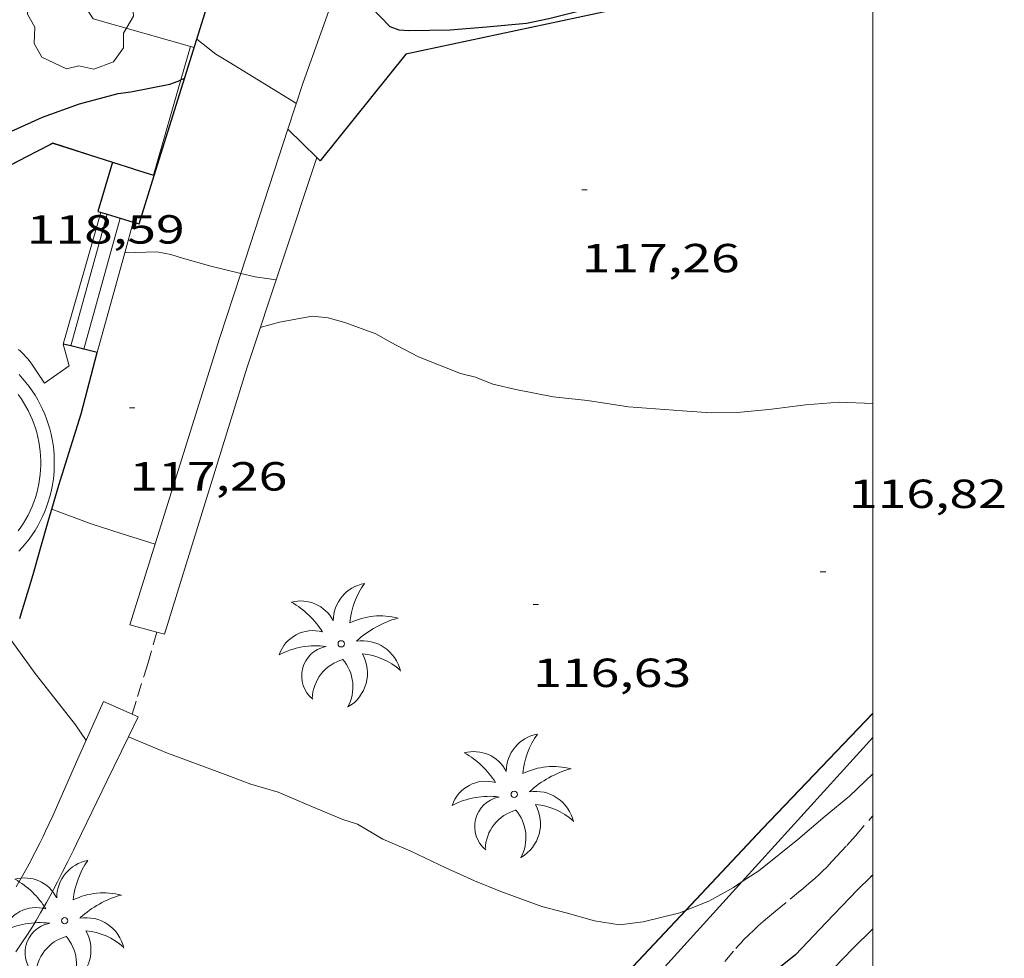
# Model space of a CAD drawing. Units: inches. Extents: x 453989 to 455005, y 4600998 to 4601511.
# Drawn here: x 454969 to 455005, y 4601067 to 4601102 of the extents above; entities that cross this region are included whole.
import ezdxf
from ezdxf.enums import TextEntityAlignment as Align

# ---------------------------------------------------------------- set-up
doc = ezdxf.new("R2010")
doc.units = ezdxf.units.IN
doc.header["$MEASUREMENT"] = 0
doc.linetypes.add('TRAZO_Y_PUNTO', pattern=[1, 0.5, -0.25, 0, -0.25])
doc.linetypes.add('TRAZOS', pattern=[0.75, 0.5, -0.25])
for name, color, linetype, lineweight in [('ARBRE', 7, 'Continuous', 0), ('BARANA', 7, 'Continuous', 0), ('BARDISSA i BROLLA', 7, 'Continuous', 0), ('BASSA DE OBRA', 7, 'Continuous', 0), ('CONSTRUCCIO', 7, 'Continuous', 0), ('CORBA DE NIVELL', 7, 'Continuous', 0), ('CORBA MESTRA', 7, 'Continuous', 0), ('COTA ALTIMETRICA', 7, 'Continuous', 0), ('ESCALES', 7, 'Continuous', 0), ('JARDI', 7, 'Continuous', 0), ('LIMIT DE PAVIMENT', 7, 'Continuous', 0), ('LINIA ELECTRICA', 7, 'Continuous', 0), ('MARC FULL', 7, 'Continuous', 0), ('MUR', 7, 'Continuous', 0), ('MUR CONTENCIO', 7, 'Continuous', 0), ('PALMERA', 7, 'Continuous', 0), ('TANCA DE VEGETACIO', 7, 'Continuous', 0)]:
    doc.layers.add(name, color=color, linetype=linetype, lineweight=lineweight)
doc.styles.add('Style-Arial', font='ARIAL.TTF')
doc.linetypes.add('barana', pattern='A,3.4,-0.6,[8,dgnlstyle-mataro.shx,S=0.00644,R=0,X=0,Y=0],-0.6,3.4', length=8)
doc.linetypes.add('linelec', pattern='A,6.625,[5,dgnlstyle-mataro.shx,S=0.0088,R=0,X=0.1,Y=0],0.125,-1.25,[6,dgnlstyle-mataro.shx,S=0.014,R=0,X=0,Y=0],-1.25,0.125,[5,dgnlstyle-mataro.shx,S=0.0088,R=0,X=0.9,Y=1.1],6.625', length=16)
doc.linetypes.add('tancaveg', pattern='A,-0.5,[1,dgnlstyle-mataro.shx,S=0.012544,R=0,X=0,Y=0],-1.1', length=1.6)

# ---------------------------------------------------------------- blocks, each defined once
blk = doc.blocks.new('COTA')
at = {"color": 0, "linetype": 'ByBlock', "lineweight": -2}
blk.add_line((0, 0), (0.2, 0), dxfattribs=at)
blk = doc.blocks.new('PALME')
at = {"color": 0, "linetype": 'ByBlock', "lineweight": -2}
blk.add_circle((0, 0), 0.1157551100856748, dxfattribs=at)
at = {"color": 0, "linetype": 'ByBlock', "lineweight": -2, "extrusion": (0, 0, -1)}
for centre, radius, start, end in [((-1.108080517649651, 0.8442025735378266), 1.403282171960354, 0.07345277777777103, 79.6846861111111), ((1.484112182736397, 0.2516489796638489), 1.328985995679915, 74.32388055555512, 152.9322555555551), ((3.396099492430687, -1.235495022058487), 3.18010189079768, 119.4532138888884, 148.2736888888884), ((-1.43433788228035, -1.507501967906952), 2.537713358537655, 63.92806388888955, 105.150983333334), ((-3.099570651769638, -2.666359532594681), 3.754366305090909, 47.78692499999996, 74.23604166666661), ((-0.787374611377716, -1.314725165367127), 1.427465218460625, 80.60685555555526, 167.838408333333), ((0.4758311685323715, -1.079651026248932), 1.445902448616271, 150.8229888888895, 239.8864416666673), ((-0.5501846393346786, -2.803135895490646), 2.446884439954634, 95.61006666666718, 131.5520555555561)]:
    blk.add_arc(centre, radius, start, end, dxfattribs=at)
at = {"color": 0, "linetype": 'ByBlock', "lineweight": -2}
for centre, radius, start, end in [((3.298209535241127, 0.4955820450782776), 2.991768910878694, 144.6904888888889, 174.7063861111111), ((-1.048597732901573, -0.8221038019657135), 1.308653105497665, 74.1510222222226, 161.4971611111115), ((-0.933410438656807, -2.966663457632065), 2.896922169811624, 82.45839444444509, 117.9142555555562), ((-0.3516227054595947, -1.18449667429924), 1.107743377042529, 101.6102194444447, 230.7564055555559), ((0.4806208680868149, -2.075879712343216), 1.554275349064389, 105.3338361111102, 178.1020611111103), ((-1.121552417397499, -1.591161145687103), 1.55505366090631, 331.1120861111116, 40.95129444444493)]:
    blk.add_arc(centre, radius, start, end, dxfattribs=at)
blk = doc.blocks.new('ARBRE')
at = {"color": 0, "linetype": 'ByBlock', "lineweight": -2, "flags": 128}
blk.add_lwpolyline([(-0.507, -1.872), (-1.415, -1.448), (-1.697, -0.9400000000000001), (-1.675, -0.342), (-1.951, 0.138), (-1.943, 0.686), (-1.511, 1.208), (-0.871, 1.406), (-0.543, 1.846), (-0.027, 2.012), (0.541, 1.882), (0.933, 1.428), (1.495, 1.262), (1.921, 0.6940000000000001), (1.969, 0.068), (1.593, -0.562), (1.593, -1.098), (1.229, -1.618), (0.505, -1.886), (-0.049, -1.762), (-0.507, -1.872)], dxfattribs=at)

msp = doc.modelspace()

# ---------------------------------------------------------------- linework, layer by layer
at = {"layer": 'BARANA', "color": 7, "linetype": 'barana', "lineweight": 0}
for points in [[(454974.4633695662, 4601099.823282653, 120.4163794562161), (454974.8181142382, 4601101.049879465, 120.4181866960672)], [(454973.4446720362, 4601096.300943227, 120.4111897214058), (454974.4633695662, 4601099.823282653, 120.4163794562161)], [(454969.1336794721, 4601097.178898647, 120.4658821163823), (454969.7320794172, 4601097.499912552, 120.4591867596336), (454972.7364841878, 4601096.527826451, 120.4203366025703)], [(454960.558322771, 4601092.735731176, 120.5206370347063), (454964.7270512851, 4601094.814946364, 120.515186846456), (454969.1336794721, 4601097.178898647, 120.4658821163823)], [(454972.7364841878, 4601096.527826451, 120.4203366025703), (454973.4440760596, 4601096.298882524, 120.4111866852144), (454973.4446720362, 4601096.300943227, 120.4111897214058)]]:
    msp.add_polyline3d(points, dxfattribs=at)
at = {"layer": 'BARDISSA i BROLLA', "color": 3, "linetype": 'TRAZO_Y_PUNTO', "lineweight": 0}
msp.add_polyline3d([(454994.5348885908, 4601067.281677509, 115.1521785316608), (454994.9358927787, 4601067.751675194, 115.195178598328), (454995.0348937819, 4601067.863674616, 115.2061786153824), (454995.1328947457, 4601067.97067404, 115.2171786324368), (454995.228895661, 4601068.071673467, 115.2271786479408), (454995.4198974139, 4601068.263672316, 115.2491786820496), (454995.602899033, 4601068.4396712, 115.2691787130576), (454995.7789005274, 4601068.600670115, 115.290178745616), (454995.9459019093, 4601068.748669077, 115.3091787750736), (454996.1049031953, 4601068.885668083, 115.3271788029808), (454996.4069055832, 4601069.138666183, 115.3621788572448), (454996.9399097177, 4601069.574662815, 115.4231789518192), (454997.3389128326, 4601069.903660297, 115.4671790200368), (454997.6339151944, 4601070.154658449, 115.5001790712), (454997.8519169891, 4601070.346657092, 115.5231791068592), (454998.0129183542, 4601070.493656099, 115.540179133216), (454998.130919387, 4601070.605655377, 115.5521791518208), (454998.3059209633, 4601070.777654316, 115.570179179728), (454998.4759225622, 4601070.953653299, 115.5871792060848), (454998.6719244671, 4601071.164652138, 115.6061792355424), (454999.0359280665, 4601071.564649997, 115.6391792867056), (454999.3509312332, 4601071.917648153, 115.665179327016), (454999.8979368007, 4601072.539644968, 115.7071793921328), (455000, 4601072.655895662, 115.7141495016018)], dxfattribs=at)
at = {"layer": 'BASSA DE OBRA', "color": 1, "linetype": 'Continuous', "lineweight": 0, "elevation": 118.47518368364, "flags": 128}
msp.add_lwpolyline([(454968.4849631094, 4601082.425898642), (454968.6159643974, 4601082.568897869), (454968.7419657233, 4601082.717897144), (454968.8609670763, 4601082.87189648), (454968.9729684488, 4601083.029895875), (454969.0789698575, 4601083.193895325), (454969.1779712781, 4601083.360894833), (454969.2699727182, 4601083.531894401), (454969.3549741778, 4601083.706894026), (454969.4329756494, 4601083.884893712), (454969.5039771327, 4601084.065893453), (454969.5669786265, 4601084.24989326), (454969.6219801306, 4601084.436893133), (454969.6689816376, 4601084.625893068), (454969.7089831412, 4601084.81589306), (454969.7409846477, 4601085.007893114), (454969.7649861492, 4601085.200893232), (454969.780987646, 4601085.394893412), (454969.7889891305, 4601085.588893651), (454969.7889906024, 4601085.782893952), (454969.7809920696, 4601085.977894315), (454969.7649935091, 4601086.170894735), (454969.7409949363, 4601086.363895216), (454969.7089963435, 4601086.555895758), (454969.6699977323, 4601086.74689635), (454969.6219990843, 4601086.934897006), (454969.5670004179, 4601087.121897712), (454969.5040017163, 4601087.305898476), (454969.4340029812, 4601087.486899288), (454969.3560042109, 4601087.664900155), (454969.271005407, 4601087.839901073), (454969.1790065693, 4601088.011902036), (454969.0800076829, 4601088.178903047), (454968.9740087554, 4601088.341904103), (454968.8620097882, 4601088.5009052), (454968.7430107721, 4601088.654906341), (454968.6180117013, 4601088.80290752), (454968.4860125892, 4601088.946908744)], dxfattribs=at)
at = {"layer": 'BASSA DE OBRA', "color": 5, "linetype": 'Continuous', "lineweight": 0, "elevation": 118.47518368364, "flags": 128}
msp.add_lwpolyline([(454968.4589687142, 4601083.169899993), (454968.5589699315, 4601083.30989945), (454968.6539711942, 4601083.456898957), (454968.7429724702, 4601083.606898515), (454968.8249737582, 4601083.759898131), (454968.9009750673, 4601083.916897797), (454968.9709763898, 4601084.076897514), (454969.0349777107, 4601084.237897278), (454969.0899790403, 4601084.401897115), (454969.1389803758, 4601084.567897001), (454969.1819817324, 4601084.737896939), (454969.2179830857, 4601084.90889693), (454969.2459844265, 4601085.079896982), (454969.2679857657, 4601085.251897082), (454969.2819871076, 4601085.425897246), (454969.2889884312, 4601085.598897461), (454969.2889897514, 4601085.772897731), (454969.2819910608, 4601085.946898053), (454969.2679923441, 4601086.118898427), (454969.2459936227, 4601086.291898862), (454969.2169948904, 4601086.46489935), (454969.1829961275, 4601086.634899871), (454969.1399973355, 4601086.802900458), (454969.0899985252, 4601086.969901096), (454969.0339996903, 4601087.134901777), (454968.9720008158, 4601087.295902496), (454968.9020019136, 4601087.454903275), (454968.8260029947, 4601087.612904097), (454968.7430040268, 4601087.765904963), (454968.6550050209, 4601087.914905861), (454968.560005989, 4601088.061906811), (454968.4600069114, 4601088.203907791)], dxfattribs=at)
at = {"layer": 'CONSTRUCCIO', "color": 1, "linetype": 'Continuous', "lineweight": 20, "extrusion": (-0.00456179141807769, 0.002019602991038975, 0.9999875555539762), "elevation": 7333.665814077645, "flags": 128}
msp.add_lwpolyline([(454967.398753248, 4601071.451199037), (454968.6817695103, 4601070.883187262)], dxfattribs=at)
at = {"layer": 'CONSTRUCCIO', "color": 1, "linetype": 'Continuous', "lineweight": 20}
for points in [[(454968.386868925, 4601070.032880172, 115.9711798014384), (454968.5668716397, 4601070.353879304, 116.0161798712064), (454968.7218740197, 4601070.635878566, 116.0581799363232), (454968.8558761016, 4601070.882877932, 116.095179993688), (454969.0858797664, 4601071.318876863, 116.160180094464), (454969.2528825215, 4601071.647876104, 116.2071801673328), (454969.375884594, 4601071.895875556, 116.240180218496), (454969.4668861539, 4601072.082875156, 116.2631802541552), (454969.5988885058, 4601072.365874593, 116.295180303768), (454969.7278908683, 4601072.650874056, 116.3231803471792), (454970.6589082606, 4601074.75287025, 116.5071806324528), (454971.5999258506, 4601076.878866407, 116.6781808975712)], [(454972.8829235301, 4601076.310855792, 116.8111811037744), (454972.5240780499, 4601075.570790709, 116.7443322009977)], [(454972.5240780499, 4601075.570790709, 116.7443322009977), (454971.7449039578, 4601073.963860788, 116.5991807750896), (454970.6078843871, 4601071.616865776, 116.3871804464048), (454970.4928824257, 4601071.381866284, 116.365180412296), (454970.2758787432, 4601070.940867247, 116.3181803394272), (454970.0828755379, 4601070.557868117, 116.2731802696592), (454969.910872737, 4601070.223868905, 116.230180202992), (454969.7578702918, 4601069.932869614, 116.1911801425264), (454969.6218681613, 4601069.679870254, 116.1561800882624), (454969.5008663044, 4601069.459870832, 116.1241800386496), (454969.2848630712, 4601069.077871878, 116.0681799518272), (454969.118860659, 4601068.793872697, 116.0261798867104), (454968.9908588671, 4601068.583873344, 115.9941798370976), (454968.7958561899, 4601068.270874337, 115.9461797626784), (454968.5958535353, 4601067.961875375, 115.8991796898096), (454968.3738506644, 4601067.628876544, 115.8461796076384)]]:
    msp.add_polyline3d(points, dxfattribs=at)
at = {"layer": 'CORBA DE NIVELL', "color": 30, "linetype": 'Continuous', "lineweight": 0}
for points, elevation in [([(454975.0431166964, 4601101.327878188), (454975.0432004638, 4601101.327812049)], 119.0001844976), ([(454972.3870527281, 4601093.439886111), (454972.3873193117, 4601093.439892892)], 118.0001829472), ([(454972.3873193117, 4601093.439892892), (454973.5660547836, 4601093.469877212), (454974.0830548491, 4601093.37287314), (454974.5250545556, 4601093.243869586), (454975.5640539053, 4601092.94586124), (454976.671482689, 4601092.676441181)], 118.0001829472), ([(454977.3900395354, 4601090.678843871), (454978.1050421538, 4601090.877838754), (454979.2990456743, 4601091.097830035), (454979.8970461537, 4601091.038825407), (454980.5090457595, 4601090.861820488), (454981.6550444328, 4601090.452811158), (454982.1970428908, 4601090.13880656), (454983.2280404071, 4601089.600797903), (454984.7850381243, 4601088.98178513), (454985.3290379358, 4601088.845780791), (454985.9740370313, 4601088.594775507), (454986.8180368147, 4601088.393768792), (454988.1930368447, 4601088.11675793), (454989.4680378123, 4601087.983748049), (454990.97403844, 4601087.758736274), (454992.9680403478, 4601087.602720902), (454994.0240414386, 4601087.530712779), (454994.9850429969, 4601087.5397055), (454996.1540456818, 4601087.654696808), (454997.5220490699, 4601087.821686688), (454998.7510517264, 4601087.920677517), (455000, 4601087.877246945)], 117.0001813968), ([(454969.6949767687, 4601083.978891868), (454969.6950613752, 4601083.978859887)], 117.0001813968), ([(454972.5239173587, 4601075.570857368), (454972.5240780499, 4601075.570790709)], 116.0001798464), ([(454972.5240780499, 4601075.570790709), (454973.9679150525, 4601074.971845483), (454975.7949127028, 4601074.288830562), (454977.0459111368, 4601073.826820354), (454978.055910434, 4601073.527812228), (454979.1719085374, 4601073.049803019), (454980.4339064499, 4601072.516792617), (454980.9789060428, 4601072.351788226), (454981.9149032753, 4601071.795780261), (454982.9439014486, 4601071.344771755), (454984.2388988432, 4601070.736760987), (454985.2908968018, 4601070.252752254), (454986.2668953558, 4601069.862744244), (454987.7778934949, 4601069.308731919), (454988.6728931222, 4601069.07672477), (454989.7228924738, 4601068.776716338), (454990.6518928443, 4601068.635709071), (454991.5218950353, 4601068.746702641), (454992.8718996322, 4601069.076692909), (454993.0807734237, 4601069.160357059)], 116.0001798464), ([(454995.1786036977, 4601070.225644556), (454995.786915859, 4601070.619673183), (454997.2269269311, 4601071.784664064), (454998.2349350343, 4601072.646657752), (454999.1389419748, 4601073.376652025), (455000, 4601074.201270177)], 116.0001798464), ([(454993.102559243, 4601069.169083343), (454993.9479045706, 4601069.507685413), (454994.8529098206, 4601070.014679332), (454995.1786036977, 4601070.225644556)], 116.0001798464), ([(454993.0807734237, 4601069.160357059), (454993.102559243, 4601069.169083343)], 116.0001798464), ([(455000, 4601068.489373255), (454999.2588994809, 4601067.751642393), (454997.881886549, 4601066.328650635), (454996.2518726937, 4601064.835660688), (454995.4798662083, 4601064.138665466), (454993.3418470129, 4601062.045678441), (454992.1278361622, 4601060.86368582), (454991.0818275752, 4601059.945692333), (454990.1088195642, 4601059.088698388), (454989.1688119989, 4601058.283704273), (454988.2738047537, 4601057.511709865), (454987.4567984717, 4601056.85071504), (454986.5377920922, 4601056.197721001), (454985.5907857452, 4601055.55472719), (454985.1317835541, 4601055.359730369), (454984.2729538258, 4601055.01571633)], 114.0001767456)]:
    msp.add_lwpolyline(points, dxfattribs=dict(at, elevation=elevation))
at = {"layer": 'CORBA DE NIVELL', "color": 30, "linetype": 'Continuous', "lineweight": 0, "flags": 128}
for points, elevation in [([(454975.0432004638, 4601101.327812049), (454975.7511135525, 4601100.76887195), (454976.2391120861, 4601100.475867793), (454978.7211043251, 4601098.945846588)], 119.0001844976), ([(454976.671482689, 4601092.676441181), (454977.2000534219, 4601092.54784821), (454977.9730537933, 4601092.438842176)], 118.0001829472), ([(454969.6950613752, 4601083.978859887), (454971.1129749003, 4601083.442880279), (454972.2869738447, 4601083.063870783), (454973.507972862, 4601082.684860931)], 117.0001813968), ([(454968.226984603, 4601079.098830434), (454969.0869298002, 4601077.912887079), (454969.9449227916, 4601076.813878863), (454970.566917648, 4601076.008872896), (454970.9629139447, 4601075.43986901)], 116.0001798464)]:
    msp.add_lwpolyline(points, dxfattribs=dict(at, elevation=elevation))
at = {"layer": 'CORBA MESTRA', "color": 30, "linetype": 'Continuous', "lineweight": 30}
for points, elevation in [([(454980.477144841, 4601103.926840987), (454980.8971410081, 4601103.335836884), (454981.4761356384, 4601102.509831211), (454982.1761312606, 4601101.789824782), (454982.5001308904, 4601101.674822146), (454982.8741312274, 4601101.642819258), (454984.4001337754, 4601101.666807718), (454985.7361367192, 4601101.781797758), (454987.213140041, 4601101.917786762), (454988.0411426146, 4601102.087780743), (454989.2261467432, 4601102.389772221), (454989.9291486829, 4601102.501767061), (454990.9841522155, 4601102.751759443), (454992.7211574655, 4601103.088746786), (454996.6641698535, 4601103.915718149), (454997.7521733993, 4601104.160710274), (454999.294178347, 4601104.497699098), (455000, 4601104.616155833)], 120.000186048), ([(454957.3670512176, 4601096.310004526), (454958.1320487845, 4601095.832997981), (454958.6700475928, 4601095.565993485), (454959.2340470179, 4601095.37498891), (454959.8070470944, 4601095.267984396), (454960.4020479182, 4601095.254979863), (454960.9840493897, 4601095.329975562), (454962.2050533995, 4601095.608966731), (454963.6740595543, 4601096.119956377), (454965.086065909, 4601096.668946515), (454967.0200750381, 4601097.476933094), (454968.296080757, 4601097.969924175), (454969.3510859968, 4601098.444916907), (454970.7200919054, 4601098.943907293), (454972.1430970025, 4601099.324897086), (454972.6070981923, 4601099.386893662), (454974.0461025098, 4601099.66188317), (454974.3581038358, 4601099.772880974), (454974.4633695662, 4601099.823282653)], 120.000186048), ([(455000, 4601070.458594538), (454999.9219206309, 4601070.403641474), (454999.4359162583, 4601069.926644422), (454998.2739052454, 4601068.712651357), (454997.1448944583, 4601067.521658077), (454996.4778894332, 4601066.995662322), (454995.4848827721, 4601066.32066881), (454995.0598805957, 4601066.120671724), (454994.5218783882, 4601065.939675526), (454993.4378740595, 4601065.590683211), (454992.9452554901, 4601065.370630094)], 115.000178296)]:
    msp.add_lwpolyline(points, dxfattribs=dict(at, elevation=elevation))
at = {"layer": 'CORBA MESTRA', "color": 30, "linetype": 'Continuous', "lineweight": 30, "elevation": 120.000186048, "flags": 128}
msp.add_lwpolyline([(454974.4633695662, 4601099.823282653), (454974.594105059, 4601099.88587936)], dxfattribs=at)
at = {"layer": 'ESCALES', "color": 1, "linetype": 'Continuous', "lineweight": 0, "extrusion": (0.002174816185293436, 0.007603039264883488, 0.9999687314953888), "elevation": 36090.33130405389, "flags": 128}
msp.add_lwpolyline([(454968.7790762456, 4600948.65730709), (454970.1701990057, 4600953.520444635)], dxfattribs=at)
at = {"layer": 'ESCALES', "color": 1, "linetype": 'Continuous', "lineweight": 0}
for points, elevation in [([(454971.7450322022, 4601094.860784042), (454970.395069202, 4601090.00006031)], 118.090183086736), ([(454972.2230621631, 4601094.716889335), (454970.8800462067, 4601089.879974238)], 118.090183086736), ([(454971.7450625146, 4601094.860893186), (454971.7450322022, 4601094.860784042)], 118.090183086736), ([(454972.7020365462, 4601094.572794526), (454972.3873193117, 4601093.439892892)], 118.0871790945172), ([(454972.7020618141, 4601094.572885484), (454972.7020365462, 4601094.572794526)], 118.0871830820979)]:
    msp.add_lwpolyline(points, dxfattribs=dict(at, elevation=elevation))
at = {"layer": 'ESCALES', "color": 1, "linetype": 'Continuous', "lineweight": 0, "flags": 128}
for points, elevation in [([(454972.3873193117, 4601093.439892892), (454971.3650232218, 4601089.759888165)], 118.0375130341266), ([(454970.395069202, 4601090.00006031), (454970.3950235386, 4601089.999895892)], 118.090183086736), ([(454970.8800462067, 4601089.879974238), (454970.88002338, 4601089.879892027)], 118.090183086736)]:
    msp.add_lwpolyline(points, dxfattribs=dict(at, elevation=elevation))
at = {"layer": 'JARDI', "color": 3, "linetype": 'TRAZOS', "lineweight": 0}
for points in [[(454972.660923937, 4601076.40985763, 116.1221800355488), (454972.8639291686, 4601077.057857093, 116.1561800882624), (454973.0939351703, 4601077.801856502, 116.2031801611312), (454973.2339389155, 4601078.266856162, 116.230180202992), (454973.4409445326, 4601078.964855673, 116.2691802634576), (454973.5779397512, 4601079.430826345, 116.2941787457715)], [(454973.5779397512, 4601079.430826345, 116.2941787457715), (454973.5779482807, 4601079.430855356, 116.2941803022176)]]:
    msp.add_polyline3d(points, dxfattribs=at)
at = {"layer": 'LIMIT DE PAVIMENT', "color": 1, "linetype": 'Continuous', "lineweight": 20, "elevation": 120.2481864324945}
msp.add_lwpolyline([(454974.9451141622, 4601101.013878446), (454971.2171164249, 4601102.073908375), (454968.7933891367, 4601105.855546042)], dxfattribs=at)
at = {"layer": 'LINIA ELECTRICA', "color": 1, "linetype": 'linelec', "lineweight": 0}
for points in [[(455000, 4601075.543750229, 116.1217537406937), (454995.1786036977, 4601070.225644556, 115.7563017465853)], [(454995.1786036977, 4601070.225644556, 115.7563017465853), (454983.8436277543, 4601057.722917941, 114.8971337168277)]]:
    msp.add_polyline3d(points, dxfattribs=at)
at = {"layer": 'MARC FULL', "color": 0, "linetype": 'Continuous'}
msp.add_lwpolyline([(455000, 4601000), (455000, 4601500)], dxfattribs=at)
at = {"layer": 'MUR', "color": 1, "linetype": 'Continuous', "lineweight": 20}
for points in [[(454978.412096653, 4601097.997847463, 119.2391848681456), (454978.9761106236, 4601099.723845859, 119.515185296056), (454980.93011737, 4601105.196856155, 120.8294803275973)], [(454976.671482689, 4601092.676441181, 118.3889762898985), (454978.412096653, 4601097.997847463, 119.2391848681456)], [(454979.4740904389, 4601096.961837798, 118.5621838185248), (454976.9060277223, 4601089.220845283, 118.0431830138672), (454973.8509481424, 4601079.35685317, 117.1391816123056), (454973.5779397512, 4601079.430826345, 117.1391816123056)], [(454973.5779397512, 4601079.430826345, 117.1391816123056), (454972.5739487879, 4601079.702863396, 117.1391816123056), (454975.8980344376, 4601090.311854622, 118.0111829642544), (454976.671482689, 4601092.676441181, 118.3889762898985)], [(454968.462019563, 4601089.870910359, 118.5631838200752), (454968.5370191936, 4601089.806909691, 118.5631838200752), (454968.6000188512, 4601089.748909123, 118.5631838200752), (454968.6540185404, 4601089.696908632, 118.5631838200752), (454968.7430179651, 4601089.602907811, 118.5631838200752), (454968.8070175105, 4601089.529907213, 118.5631838200752), (454968.897016785, 4601089.415906353, 118.5631838200752), (454968.9810160124, 4601089.296905531, 118.5631838200752), (454969.211013774, 4601088.954903255, 118.5631838200752), (454969.4310116188, 4601088.625901076, 118.5631838200752), (454970.342017872, 4601089.263895153, 118.6111838944944), (454970.1130236324, 4601090.069898141, 118.6211839099984)], [(454993.102559243, 4601069.169083343, 117.326900373549), (454995.9359279494, 4601072.182674477, 117.5631822696752), (455000, 4601076.435635046, 117.7401269343744)], [(454981.8568580682, 4601056.523945981, 116.4369378781827), (454983.7098072835, 4601058.777746459, 116.635180830904), (454990.3718744201, 4601066.264707519, 117.0991815502896), (454993.102559243, 4601069.169083343, 117.326900373549)]]:
    msp.add_polyline3d(points, dxfattribs=at)
at = {"layer": 'MUR CONTENCIO', "color": 1, "linetype": 'Continuous', "lineweight": 30}
for points, elevation in [([(454975.0432004638, 4601101.327812049), (454976.2491479774, 4601105.203875044), (454976.6384772507, 4601106.455818868)], 120.3062032184946), ([(454973.4760760502, 4601096.290882266), (454975.0432004638, 4601101.327812049)], 119.3731850761687), ([(454971.9330773981, 4601096.783894746), (454972.7050767282, 4601096.537888506), (454972.7364841878, 4601096.527826451)], 120.372186625842), ([(454972.7364841878, 4601096.527826451), (454973.4446720362, 4601096.300943227)], 120.3471681857985), ([(454970.8800462067, 4601089.879974238), (454970.7390234277, 4601089.914893154), (454970.395069202, 4601090.00006031)], 118.6876345651756), ([(454971.365023222, 4601089.759888165), (454970.8800462067, 4601089.879974238)], 118.6891840154167), ([(454969.6129745098, 4601083.697892061), (454969.6950613752, 4601083.978859887)], 118.7111840495327)]:
    msp.add_lwpolyline(points, dxfattribs=dict(at, elevation=elevation))
at = {"layer": 'MUR CONTENCIO', "color": 1, "linetype": 'Continuous', "lineweight": 30, "extrusion": (0.6982955881499295, 0.715809521849451, 6.659405434656866e-08), "elevation": 3611219.175700165, "flags": 128}
msp.add_lwpolyline([(2887247.069301396, 119.2616995498572), (2887247.811114516, 119.2076994661356), (2887248.552927637, 119.1546993839644)], dxfattribs=at)
at = {"layer": 'MUR CONTENCIO', "color": 1, "linetype": 'Continuous', "lineweight": 30, "flags": 128}
for points, elevation in [([(454973.4446720362, 4601096.300943227), (454973.4760760498, 4601096.290882275)], 120.324204840671), ([(454970.395069202, 4601090.00006031), (454970.1130236328, 4601090.069898145)], 118.6860851149653), ([(454969.6950613752, 4601083.978859887), (454969.8399807574, 4601084.474891542)], 118.7104608360231), ([(454968.8489531119, 4601081.033893723), (454969.0039573584, 4601081.561893365)], 118.7141840541856), ([(454968.5669456713, 4601080.110894431), (454968.666948262, 4601080.43189417)], 118.715184055736)]:
    msp.add_lwpolyline(points, dxfattribs=dict(at, elevation=elevation))
at = {"layer": 'MUR CONTENCIO', "color": 1, "linetype": 'Continuous', "lineweight": 30, "extrusion": (0.0007468060530643393, 0.002902443607515851, 0.9999955090408279), "elevation": 13812.87058154266, "flags": 128}
msp.add_lwpolyline([(454970.5674854385, 4601066.786956832), (454971.1495085693, 4601069.048965451)], dxfattribs=at)
at = {"layer": 'MUR CONTENCIO', "color": 1, "linetype": 'Continuous', "lineweight": 30, "extrusion": (0.001017320774306116, 0.003239201700801974, 0.9999942362987818), "elevation": 15485.40017783874, "flags": 128}
msp.add_lwpolyline([(454969.7207868359, 4601059.227760222), (454970.4268127606, 4601061.475770143)], dxfattribs=at)
at = {"layer": 'MUR CONTENCIO', "color": 1, "linetype": 'Continuous', "lineweight": 30, "extrusion": (0.000730969737480834, 0.002357314174168484, 0.9999969543719257), "elevation": 11297.47965636769, "flags": 128}
msp.add_lwpolyline([(454969.7486618237, 4601071.015115136), (454969.8686656452, 4601071.402115899)], dxfattribs=at)
at = {"layer": 'MUR CONTENCIO', "color": 1, "linetype": 'Continuous', "lineweight": 30, "extrusion": (0.000712418257629793, 0.00236248458508962, 0.9999969555587714), "elevation": 11312.82878994293, "flags": 128}
msp.add_lwpolyline([(454969.6399516271, 4601070.588580336), (454969.7569554352, 4601070.976581133)], dxfattribs=at)
at = {"layer": 'MUR CONTENCIO', "color": 1, "linetype": 'Continuous', "lineweight": 30, "extrusion": (0.0005110531633893388, 0.001780060431436916, 0.9999982851032919), "elevation": 8541.431672775854, "flags": 128}
msp.add_lwpolyline([(454969.3438884139, 4601075.264151979), (454969.4928930745, 4601075.783152474)], dxfattribs=at)
at = {"layer": 'MUR CONTENCIO', "color": 1, "linetype": 'Continuous', "lineweight": 30, "extrusion": (0.0003779030186407778, 0.001336118389782644, 0.999999035988014), "elevation": 6438.238251672577, "flags": 128}
msp.add_lwpolyline([(454969.1906153714, 4601077.990596732), (454969.3866212972, 4601078.683596939)], dxfattribs=at)
at = {"layer": 'MUR CONTENCIO', "color": 1, "linetype": 'Continuous', "lineweight": 30, "extrusion": (0.0002858850814458338, 0.001000569044439703, 0.9999994585655073), "elevation": 4852.482752302692, "flags": 128}
msp.add_lwpolyline([(454968.9514263367, 4601079.009808385), (454969.215434032, 4601079.933808279)], dxfattribs=at)
at = {"layer": 'MUR CONTENCIO', "color": 1, "linetype": 'Continuous', "lineweight": 30, "extrusion": (0.0004601553812699956, 0.001522010725308521, 0.9999987358693897), "elevation": 7330.965079739809, "flags": 128}
msp.add_lwpolyline([(454968.5641524445, 4601074.603322741), (454968.7461577354, 4601075.205322991)], dxfattribs=at)
at = {"layer": 'MUR CONTENCIO', "color": 1, "linetype": 'Continuous', "lineweight": 30, "extrusion": (-0.001711505175978411, -0.005256630408147263, 0.9999847191766407), "elevation": -24846.14530849428, "flags": 128}
msp.add_lwpolyline([(454968.0477498781, 4601012.900300561), (454968.1037528993, 4601013.072302776)], dxfattribs=at)
at = {"layer": 'MUR CONTENCIO', "color": 1, "linetype": 'Continuous', "lineweight": 30}
for points in [[(455000, 4601104.275479945, 119.4167799539911), (454992.0121537106, 4601102.738751623, 119.47518523404), (454982.7631244618, 4601100.773818754, 119.6191854572976), (454979.599089707, 4601096.839836662, 119.515185296056), (454979.4740904389, 4601096.961837798, 119.5021852759008)], [(454969.1336794721, 4601097.178898647, 120.4444754302582), (454969.7300793231, 4601097.487912548, 120.4431867348272), (454971.9330773969, 4601096.783894741, 120.3721866247488)], [(454960.558322771, 4601092.735731176, 120.4630049838476), (454969.1336794721, 4601097.178898647, 120.4444754302582)], [(454971.9330773969, 4601096.783894741, 119.0431845642672), (454971.3990627673, 4601094.964895973, 119.0431845642672), (454971.7450322022, 4601094.860784042, 119.0431845642672)], [(454972.7020365462, 4601094.572794526, 119.0431845642672), (454972.9210616518, 4601094.506883713, 119.0431845642672), (454973.4760760485, 4601096.290882268, 119.3731850758992)], [(454971.7450322022, 4601094.860784042, 119.0431845642672), (454972.7020365462, 4601094.572794526, 119.0431845642672)]]:
    msp.add_polyline3d(points, dxfattribs=at)
at = {"layer": 'TANCA DE VEGETACIO', "color": 3, "linetype": 'tancaveg', "lineweight": 0}
for points in [[(455000, 4601076.449960409, 117.7404317038669), (454995.9289279917, 4601072.18967454, 117.5631822696752), (454993.0807734237, 4601069.160357059, 117.3256673425626)], [(454993.0807734237, 4601069.160357059, 117.3256673425626), (454990.3648744624, 4601066.271707582, 117.0991815502896), (454983.7018073243, 4601058.78474653, 116.635180830904), (454981.8429674216, 4601056.523380073, 116.4363076468563)]]:
    msp.add_polyline3d(points, dxfattribs=at)

# ---------------------------------------------------------------- block references
at = {"layer": 'ARBRE', "color": 3, "linetype": 'Continuous', "lineweight": 0, "xscale": 1.000001550400009, "yscale": 1.000001550399986, "zscale": 1.0000015504, "rotation": 359.9995652666707}
msp.add_blockref('ARBRE', (454970.745115936, 4601102.105912006, 120.0911861890864), dxfattribs=at)
at = {"layer": 'COTA ALTIMETRICA', "color": 7, "linetype": 'Continuous', "lineweight": 0, "xscale": 1.000001550400009, "yscale": 1.000001550399986, "zscale": 1.0000015504, "rotation": 359.9995652666707}
for p in [(454989.2530965404, 4601095.767761748, 117.2641818061056), (454972.5580095317, 4601087.711875932, 117.2641818061056), (454998.0580031388, 4601081.658673067, 116.8241811239296), (454987.4609776121, 4601080.459751614, 116.6321808262528)]:
    msp.add_blockref('COTA', p, dxfattribs=at)
at = {"layer": 'PALMERA', "color": 3, "linetype": 'Continuous', "lineweight": 0, "xscale": 1.000001550400009, "yscale": 1.000001550399986, "zscale": 1.0000015504, "rotation": 359.9995652666707}
for p in [(454980.3769555894, 4601079.004803108, 116.4911806076464), (454986.7609233003, 4601073.444746049, 116.0991799998896), (454970.1708621989, 4601068.781864696, 115.1391785115056)]:
    msp.add_blockref('PALME', p, dxfattribs=at)

# ---------------------------------------------------------------- texts
at = {"layer": 'COTA ALTIMETRICA', "color": 7, "linetype": 'Continuous', "lineweight": 0, "style": 'Style-Arial', "width": 1.333331428571429}
for s, p in [('118,59', (454968.7690576504, 4601094.827915715, 118.5921838650368)), ('117,26', (454989.2530813654, 4601093.767758648, 117.2641818061056)), ('117,26', (454972.5579943567, 4601085.711872832, 117.2641818061056)), ('116,82', (454999.1130306404, 4601085.067670347, 116.8241811239296)), ('116,63', (454987.4609624371, 4601078.459748513, 116.6321808262528))]:
    msp.add_text(s, height=1.05000162792, rotation=359.99956526667, dxfattribs=at).set_placement(p, align=Align.TOP_LEFT)

doc.saveas('drawing.dxf')
